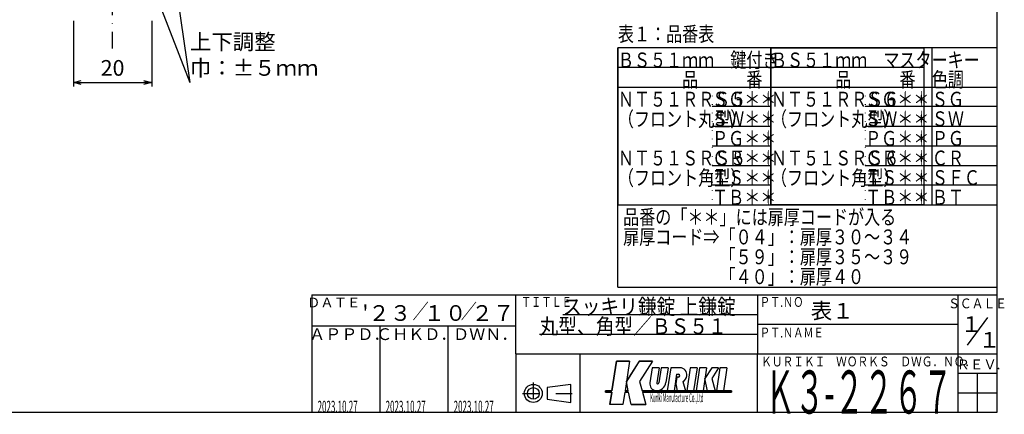
# Model space of a CAD drawing. Extents: x -1269 to 405, y -297 to 584.
# Drawn here: x -274 to -23, y 317 to 418 of the extents above; entities that cross this region are included whole.
import ezdxf
from ezdxf.enums import TextEntityAlignment as Align

# ---------------------------------------------------------------- set-up
doc = ezdxf.new("R2010")
doc.units = 0
doc.header["$LTSCALE"] = 8.4
doc.linetypes.add('DASHDOT', pattern=[1, 0.5, -0.25, 0, -0.25])
doc.linetypes.add('DOT', pattern=[0.25, 0, -0.25])
doc.layers.get('0').update_dxf_attribs({"linetype": 'CONTINUOUS'})
doc.layers.add('LEVEL001', color=7, linetype='CONTINUOUS')
doc.styles.add('GMM001', font='txt.shx', dxfattribs={"bigfont": 'bigfont.shx'})
doc.styles.add('GMM002', font='txt.shx', dxfattribs={"width": 0.75, "bigfont": 'bigfont.shx'})
doc.styles.get("Standard").update_dxf_attribs({"font": 'TXT', "bigfont": 'BIGFONT'})
doc.dimstyles.new('GMM016', dxfattribs={"dimtxt": 4, "dimasz": 2, "dimexe": 1, "dimexo": 1.5, "dimgap": 1.714286, "dimtad": 1, "dimdec": 6, "dimtxsty": 'GMM002', "dimblk1": 'OPEN30', "dimblk2": 'OPEN30', "dimsah": 1, "dimcen": 1, "dimdle": 2.5, "dimclrd": 6, "dimclre": 6, "dimclrt": 6, "dimaunit": 1, "dimazin": 3, "dimtfac": 0.625, "dimtdec": 0, "dimtmove": 0, "dimatfit": 3, "dimtolj": 1, "dimtzin": 0})
doc.dimstyles.new('GMM067', dxfattribs={"dimtxt": 4, "dimasz": 2, "dimexe": 0.5, "dimexo": 1, "dimgap": 0, "dimtad": 0, "dimdec": 6, "dimtxsty": 'STANDARD', "dimblk1": 'OPEN30', "dimblk2": 'OPEN30', "dimsah": 1, "dimcen": 1, "dimdle": 2.5, "dimse1": 1, "dimse2": 1, "dimclrd": 6, "dimclre": 6, "dimclrt": 6, "dimazin": 3, "dimtfac": 0.625, "dimtdec": 0, "dimtmove": 0, "dimatfit": 3, "dimtolj": 1, "dimtzin": 0})
doc.dimstyles.new('GMM068', dxfattribs={"dimtxt": 4, "dimasz": 2, "dimexe": 0.5, "dimexo": 1, "dimgap": 0, "dimtad": 1, "dimdec": 6, "dimtxsty": 'GMM001', "dimblk1": 'OPEN30', "dimblk2": 'OPEN30', "dimsah": 1, "dimcen": 1, "dimdle": 2.5, "dimse1": 1, "dimse2": 1, "dimclrd": 6, "dimclre": 6, "dimclrt": 6, "dimazin": 3, "dimtfac": 0.625, "dimtdec": 0, "dimtmove": 0, "dimatfit": 3, "dimtolj": 1, "dimtzin": 0})

# ---------------------------------------------------------------- blocks, each defined once
blk = doc.blocks.new('BLOCK007')
at = {"layer": 'LEVEL001', "color": 8, "linetype": 'CONTINUOUS'}
blk.add_lwpolyline([(-119.42, 325.38), (-116.12, 330.6), (-112.78, 330.6), (-116.08, 325.38), (-115.44, 323.07), (-92.63, 323.07), (-92.63, 322.72), (-115.34, 322.72), (-114.45, 319.53), (-118.21, 319.53), (-118.87, 322.72), (-119.82, 322.72), (-120.3, 319.53), (-123.65, 319.53), (-123.17, 322.72), (-124.75, 322.72), (-124.75, 323.07), (-123.11, 323.07), (-121.98, 330.6), (-118.63, 330.6), (-119.77, 323.07), (-118.94, 323.07)], close=True, dxfattribs=at)
blk = doc.blocks.new('_OPEN30')
at = {"color": 0, "linetype": 'BYBLOCK'}
for p, q in [((-1, 0.27), (0, 0)), ((0, 0), (-1, -0.27)), ((0, 0), (-1, 0))]:
    blk.add_line(p, q, dxfattribs=at)
blk = doc.blocks.new('*D179')
at = {"layer": 'LEVEL001', "color": 6, "linetype": 'CONTINUOUS'}
for p, q in [((-260.35, 417.38), (-260.35, 400.66)), ((-240.35, 417.38), (-240.35, 400.66)), ((-260.35, 401.66), (-240.35, 401.66))]:
    blk.add_line(p, q, dxfattribs=at)
at = {"layer": 'LEVEL001', "color": 6, "linetype": 'CONTINUOUS', "xscale": 2, "yscale": 2, "zscale": 2, "rotation": 180}
blk.add_blockref('_OPEN30', (-260.35, 401.66), dxfattribs=at)
at = {"layer": 'LEVEL001', "color": 6, "linetype": 'CONTINUOUS', "xscale": 2, "yscale": 2, "zscale": 2}
blk.add_blockref('_OPEN30', (-240.35, 401.66), dxfattribs=at)
at = {"layer": 'LEVEL001', "color": 6, "insert": (-250.35, 403.38), "char_height": 4, "attachment_point": 8, "style": 'GMM002'}
blk.add_mtext('\\A1;20', dxfattribs=at)

msp = doc.modelspace()

# ---------------------------------------------------------------- linework, layer by layer
at = {"layer": 'LEVEL001', "color": 2, "linetype": 'DASHDOT'}
msp.add_line((-250.3526251, 410.3391327), (-250.3526251, 565.188791), dxfattribs=at)
at = {"layer": 'LEVEL001', "color": 3, "linetype": 'CONTINUOUS'}
for p, q in [((-121.5880168, 370.5), (-121.5880168, 410.5)), ((-121.5880168, 410.5), (-121.5880168, 370.5)), ((-121.5880168, 349.5), (-121.5880168, 410.5)), ((-121.5880168, 410.5), (-121.5880168, 370.5)), ((-82.5880168, 410.5), (-121.5880168, 410.5)), ((-25, 410.5), (-82.5880168, 410.5)), ((-43.5880168, 410.5), (-82.5880168, 410.5)), ((-82.5880168, 370.5), (-82.5880168, 410.5)), ((-82.5880168, 410.5), (-82.5880168, 370.5)), ((-82.5880168, 410.5), (-82.5880168, 370.5)), ((-82.5880168, 370.5), (-82.5880168, 410.5)), ((-82.5880168, 410.5), (-43.5880168, 410.5)), ((-43.5880168, 410.5), (-43.5880168, 370.5)), ((-41.5880168, 410.5), (-41.5880168, 370.5)), ((-25, 410.5), (-25, 349.5)), ((-82.5880168, 405.5), (-121.5880168, 405.5)), ((-43.5880168, 405.5), (-82.5880168, 405.5)), ((-121.5880168, 400.5), (-82.5880168, 400.5)), ((-82.5880168, 400.5), (-25, 400.5)), ((-82.5880168, 395.5), (-97.5880168, 395.5)), ((-25, 395.5), (-58.5880168, 395.5)), ((-97.5880168, 390.5), (-82.5880168, 390.5)), ((-58.5880168, 390.5), (-25, 390.5)), ((-97.5880168, 385.5), (-82.5880168, 385.5)), ((-58.5880168, 385.5), (-25, 385.5)), ((-97.5880168, 380.5), (-82.5880168, 380.5)), ((-58.5880168, 380.5), (-25, 380.5)), ((-82.5880168, 375.5), (-97.5880168, 375.5)), ((-25, 375.5), (-58.5880168, 375.5)), ((-121.5880168, 370.5), (-82.5880168, 370.5)), ((-82.5880168, 370.5), (-25, 370.5)), ((-43.5880168, 370.5), (-82.5880168, 370.5)), ((-82.5880168, 370.5), (-43.5880168, 370.5)), ((-121.5880168, 349.5), (-25, 349.5)), ((-199.5880168, 347.5), (-25, 347.5)), ((-199.5880168, 347.5), (-199.5880168, 317.5)), ((-147.5880168, 332.5), (-147.5880168, 347.5)), ((-86, 347.5), (-86, 332.5)), ((-35, 347.5), (-35, 317.5)), ((-135.5880168, 342.5), (-86, 342.5)), ((-27.4196755, 341.7236845), (-32.620693, 334.7089788)), ((-147.5880168, 339.5), (-199.5880168, 339.5)), ((-182.2546835, 339.5), (-182.2546835, 317.5)), ((-164.9213502, 339.5), (-164.9213502, 317.5)), ((-86, 340), (-35.1734534, 340)), ((-141.5880168, 337.5), (-86, 337.5)), ((-147.5880168, 332.5), (-147.5880168, 317.5)), ((-147.5880168, 332.5), (-25, 332.5)), ((-131.3030449, 332.5), (-131.3030449, 317.5)), ((-86, 317.5), (-86, 332.5)), ((-35, 327.5), (-25, 327.5)), ((-30, 327.5), (-30, 317.5)), ((-35, 322.5), (-25, 322.5))]:
    msp.add_line(p, q, dxfattribs=at)
at = {"layer": 'LEVEL001', "color": 3, "linetype": 'DOT'}
for p, q in [((-97.5880168, 400.5), (-97.5880168, 370.5)), ((-58.5880168, 400.5), (-58.5880168, 370.5))]:
    msp.add_line(p, q, dxfattribs=at)
at = {"layer": 'LEVEL001', "color": 8, "linetype": 'CONTINUOUS'}
for p, q in [((-121.975988, 330.6034237), (-123.1133465, 323.0684237)), ((-118.631988, 330.6034237), (-121.975988, 330.6034237)), ((-118.631988, 330.6034237), (-119.7693465, 323.0684237)), ((-116.123988, 330.6034237), (-119.4206673, 325.3784237)), ((-112.779988, 330.6034237), (-116.123988, 330.6034237)), ((-112.779988, 330.6034237), (-116.0766673, 325.3784237)), ((-112.8558637, 328.8984237), (-113.4325401, 325.0779424)), ((-111.0958637, 328.8984237), (-112.8558637, 328.8984237)), ((-111.0958637, 328.8984237), (-111.6734805, 325.0717124)), ((-110.5458637, 328.8984237), (-111.1228637, 325.075799)), ((-108.7858637, 328.8984237), (-110.5458637, 328.8984237)), ((-108.7858637, 328.8984237), (-109.3524057, 325.1450829)), ((-108.1258637, 328.8984237), (-109.0058637, 323.0684237)), ((-105.7485078, 328.8984237), (-108.1258637, 328.8984237)), ((-103.1758637, 328.8984237), (-104.0558637, 323.0684237)), ((-101.4158637, 328.8984237), (-103.1758637, 328.8984237)), ((-101.4158637, 328.8984237), (-102.2958637, 323.0684237)), ((-100.7558637, 328.8984237), (-101.6358637, 323.0684237)), ((-98.9958637, 328.8984237), (-100.7558637, 328.8984237)), ((-98.9958637, 328.8984237), (-99.8758637, 323.0684237)), ((-97.6758637, 328.8984237), (-99.410958, 326.1484237)), ((-95.9158637, 328.8984237), (-97.6758637, 328.8984237)), ((-95.9158637, 328.8984237), (-97.650958, 326.1484237)), ((-95.5858637, 328.8984237), (-96.4658637, 323.0684237)), ((-93.8258637, 328.8984237), (-95.5858637, 328.8984237)), ((-93.8258637, 328.8984237), (-94.7058637, 323.0684237)), ((-106.6142266, 327.2530192), (-107.2458637, 323.0684237)), ((-106.7287748, 324.8284237), (-106.4742876, 326.4789008)), ((-106.6149203, 327.2484237), (-106.1769522, 327.2484237)), ((-106.2326041, 326.4789008), (-106.4742876, 326.4789008)), ((-118.9443465, 323.0684237), (-119.4206673, 325.3784237)), ((-116.0766673, 325.3784237), (-115.4353465, 323.0684237)), ((-106.3658637, 323.0684237), (-106.7287748, 324.8284237)), ((-105.0271845, 325.3784237), (-104.3858637, 323.0684237)), ((-98.7758637, 323.0684237), (-99.410958, 326.1484237)), ((-97.650958, 326.1484237), (-96.7958637, 323.0684237)), ((-123.1664786, 322.7164237), (-123.647988, 319.5264237)), ((-119.8224786, 322.7164237), (-120.303988, 319.5264237)), ((-119.8224786, 322.7164237), (-118.8717643, 322.7164237)), ((-118.9443465, 323.0684237), (-119.7693465, 323.0684237)), ((-118.213988, 319.5264237), (-118.8717643, 322.7164237)), ((-115.3376215, 322.7164237), (-114.451988, 319.5264237)), ((-107.2458637, 323.0684237), (-109.0058637, 323.0684237)), ((-106.3658637, 323.0684237), (-104.3858637, 323.0684237)), ((-102.2958637, 323.0684237), (-104.0558637, 323.0684237)), ((-99.8758637, 323.0684237), (-101.6358637, 323.0684237)), ((-98.7758637, 323.0684237), (-96.7958637, 323.0684237)), ((-94.7058637, 323.0684237), (-96.4658637, 323.0684237)), ((-120.303988, 319.5264237), (-123.647988, 319.5264237)), ((-118.213988, 319.5264237), (-114.451988, 319.5264237))]:
    msp.add_line(p, q, dxfattribs=at)
at = {"layer": 'LEVEL001', "color": 3, "linetype": 'DASHDOT'}
for p, q in [((-143.141231, 325.1533371), (-143.141231, 319.615604)), ((-145.9328513, 322.3731194), (-132.8882876, 322.3731194))]:
    msp.add_line(p, q, dxfattribs=at)
at = {"layer": 'LEVEL001', "color": 3, "linetype": 'CONTINUOUS'}
for points in [[(-413, 317.5), (-413, 584.3765173), (-25, 584.3765173), (-25, 317.5)], [(-139.5898569, 323.8684186), (-139.5898569, 320.8778202), (-133.5615159, 320.0804223), (-133.5615159, 324.6658166)]]:
    msp.add_lwpolyline(points, close=True, dxfattribs=at)
at = {"layer": 'LEVEL001', "color": 8, "linetype": 'CONTINUOUS'}
for points in [[(-123.1133465, 323.0684237), (-124.747988, 323.0684237), (-124.747988, 322.7164237), (-123.1664786, 322.7164237)], [(-115.3376215, 322.7164237), (-92.627988, 322.7164237), (-92.627988, 323.0684237), (-115.4353465, 323.0684237)]]:
    msp.add_lwpolyline(points, dxfattribs=at)
at = {"layer": 'LEVEL001', "color": 3, "linetype": 'CONTINUOUS'}
for radius in [2.2926972, 1.4952992]:
    msp.add_circle((-143.141231, 322.3731194), radius, dxfattribs=at)
at = {"layer": 'LEVEL001', "color": 8, "linetype": 'CONTINUOUS'}
for centre, radius, start, end in [((-105.7485078, 327.1581723), 1.7402515, 351.41637852, 90), ((-106.256787, 326.947852), 0.4695743, 272.952018201, 349.948074545), ((-106.1769522, 326.8658922), 0.3825315, 0, 90), ((-106.0155065, 327.1168432), 1.9997207, 299.618990792, 353.729683814), ((-111.67443, 324.8354748), 1.7747512, 172.14765871, 264.660826735), ((-111.7866926, 325.5328314), 2.4649749, 268.770755888, 350.94960093), ((-111.4614163, 325.0424698), 0.2140709, 170.684053514, 269.127000702), ((-111.4279287, 325.137486), 0.3112394, 263.219054715, 348.568400501)]:
    msp.add_arc(centre, radius, start, end, dxfattribs=at)

# ---------------------------------------------------------------- block references
at = {"layer": 'LEVEL001'}
msp.add_blockref('BLOCK007', (0, 0), dxfattribs=at)

# ---------------------------------------------------------------- texts
at = {"layer": 'LEVEL001', "color": 3}
for s, height, width, p in [('表１：品番表', 3.8, 0.789474, (-121.5880168, 412.1220268)), ('ＢＳ５１ｍｍ\u3000鍵付き', 3.8, 0.789474, (-121.5880168, 405.5)), ('ＢＳ５１ｍｍ\u3000マスターキー', 3.8, 0.789474, (-82.5880168, 405.5)), ('\u3000\u3000\u3000\u3000品\u3000\u3000\u3000番', 3.8, 0.789474, (-121.5880168, 400.5)), ('\u3000\u3000\u3000\u3000品\u3000\u3000\u3000番', 3.8, 0.789474, (-82.5880168, 400.5)), ('色調', 3.8, 0.789474, (-41.5880168, 400.5)), ('ＴＩＴＬＥ', 2.5, 0.76, (-146.2767217, 344.4499601)), ('ＰＴ.ＮＯ', 2.5, 0.76, (-85.4001047, 344.4499601)), ('／', 3.8, 0.789474, (-173.9107863, 341.4237156)), ('／', 3.8, 0.789474, (-161.623242, 341.4237156)), ('ＰＴ.ＮＡＭＥ', 2.5, 0.76, (-85.4001047, 336.6403415)), ('ＫＵＲＩＫＩ\u3000ＷＯＲＫＳ\u3000ＤＷＧ．ＮＯ．', 2.5, 0.8, (-85.0872662, 329.2635855))]:
    msp.add_text(s, height=height, dxfattribs=dict(at, width=width)).set_placement(p)
at = {"layer": 'LEVEL001', "color": 6}
for s, height, width, p in [('ＮＴ５１ＲＲＳ５', 3.8, 0.789474, (-121.5880168, 395.5)), ('ＳＧ＊＊', 3.8, 0.789474, (-97.5880168, 395.5)), ('ＮＴ５１ＲＲＳ６', 3.8, 0.789474, (-82.5880168, 395.5)), ('ＳＧ＊＊', 3.8, 0.789474, (-58.5880168, 395.5)), ('ＳＧ', 3.8, 0.789474, (-41.5880168, 395.5)), ('（フロント丸型）', 3.8, 0.789474, (-121.5880168, 390.4333333)), ('ＳＷ＊＊', 3.8, 0.789474, (-97.5880168, 390.5)), ('（フロント丸型）', 3.8, 0.789474, (-82.5880168, 390.4333333)), ('ＳＷ＊＊', 3.8, 0.789474, (-58.5880168, 390.5)), ('ＳＷ', 3.8, 0.789474, (-41.5880168, 390.5)), ('ＰＧ＊＊', 3.8, 0.789474, (-97.5880168, 385.5)), ('ＰＧ＊＊', 3.8, 0.789474, (-58.5880168, 385.5)), ('ＰＧ', 3.8, 0.789474, (-41.5880168, 385.5)), ('ＮＴ５１ＳＲＳ５', 3.8, 0.789474, (-121.5880168, 380.5)), ('ＣＲ＊＊', 3.8, 0.789474, (-97.5880168, 380.5)), ('ＮＴ５１ＳＲＳ６', 3.8, 0.789474, (-82.5880168, 380.5)), ('ＣＲ＊＊', 3.8, 0.789474, (-58.5880168, 380.5)), ('ＣＲ', 3.8, 0.789474, (-41.5880168, 380.5)), ('（フロント角型）', 3.8, 0.789474, (-121.5880168, 375.4333333)), ('ＴＳ＊＊', 3.8, 0.789474, (-97.5880168, 375.5)), ('（フロント角型）', 3.8, 0.789474, (-82.5880168, 375.4333333)), ('ＴＳ＊＊', 3.8, 0.789474, (-58.5880168, 375.5)), ('ＳＦＣ', 3.8, 0.789474, (-41.5880168, 375.5)), ('ＴＢ＊＊', 3.8, 0.789474, (-97.5880168, 370.5)), ('ＴＢ＊＊', 3.8, 0.789474, (-58.5880168, 370.5)), ('ＢＴ', 3.8, 0.789474, (-41.5880168, 370.5)), ('品番の「＊＊」には扉厚コードが入る', 3.8, 0.789474, (-120.2460109, 365.4395641)), ('扉厚コード⇒「０４」：扉厚３０～３４', 3.8, 0.789474, (-120.2460109, 360.3728974)), ('\u3000\u3000\u3000\u3000\u3000\u3000「５９」：扉厚３５～３９', 3.8, 0.789474, (-120.2460109, 355.3062307)), ('\u3000\u3000\u3000\u3000\u3000\u3000「４０」：扉厚４０', 3.8, 0.789474, (-120.2460109, 350.2395641)), ('スッキリ鎌錠 上鎌錠', 4, 0.875, (-135.5880168, 342.5)), ('丸型、角型／ＢＳ５１', 4, 0.875, (-141.5880168, 337.5)), ('2023.10.27', 3, 0.5, (-198.1177698, 317.5)), ('2023.10.27', 3, 0.5, (-180.7844365, 317.5)), ('2023.10.27', 3, 0.5, (-163.4511032, 317.5))]:
    msp.add_text(s, height=height, dxfattribs=dict(at, width=width)).set_placement(p)
at = {"layer": 'LEVEL001', "color": 3}
for s, height, p in [('ＤＡＴＥ\u3000', 2.5, (-192.3000945, 345.553354)), ('ＡＰＰＤ．', 3, (-190.0222697, 337.4838665)), ('ＣＨＫＤ．', 3, (-172.9666781, 337.4838665)), ('ＤＷＮ．', 3, (-155.383594, 337.4838665)), ('ＲＥＶ.', 2.5, (-29.7067324, 329.7653859))]:
    msp.add_text(s, height=height, dxfattribs=at).set_placement(p, align=Align.MIDDLE_CENTER)
at = {"layer": 'LEVEL001', "color": 3, "width": 0.88}
msp.add_text('ＳＣＡＬＥ', height=2.5, dxfattribs=at).set_placement((-29.9411826, 345.32317), align=Align.MIDDLE_CENTER)
at = {"layer": 'LEVEL001', "color": 7}
for s, p in [(" '２３", (-187.9009693, 340.8749553)), ('１０', (-171.1078757, 340.8749553)), ('２７', (-158.8836647, 340.8749553)), ('１ \u3000', (-34.2600355, 338.0432253)), ('１ \u3000', (-29.6448813, 334.0351678))]:
    msp.add_text(s, height=4, dxfattribs=at).set_placement(p)
at = {"layer": 'LEVEL001', "color": 6}
msp.add_text('表１', height=4, dxfattribs=at).set_placement((-72.4285609, 341.4268365))
at = {"layer": 'LEVEL001', "color": 7, "width": 0.5}
msp.add_text('Ｋ３-２２６７', height=11, dxfattribs=at).set_placement((-83.9867076, 317.2208468))
at = {"layer": 'LEVEL001', "color": 8, "oblique": 10, "width": 0.353659}
msp.add_text('Kuriki Manufacture Co.,Ltd', height=2.255, dxfattribs=at).set_placement((-113.3431137, 320.1482429))
at = {"layer": 'LEVEL001', "color": 6, "insert": (-230.6433144, 408.708648), "char_height": 4, "attachment_point": 4, "style": 'GMM001'}
msp.add_mtext('\\A1;上下調整\\P巾：%%p５ｍｍ', dxfattribs=at)

# ---------------------------------------------------------------- dimensions: what is measured, and where the dimension line sits
at = {"layer": 'LEVEL001', "color": 6, "linetype": 'CONTINUOUS'}
dim = msp.add_linear_dim(base=(-240.3526251, 401.661029), p1=(-260.3526251, 418.8844913), p2=(-240.3526251, 418.8844913), dimstyle='GMM016', dxfattribs=at)
dim.commit()
dim.dimension.update_dxf_attribs({"geometry": '*D179', "text_midpoint": (-250.3526251, 401.661029)})

# ---------------------------------------------------------------- leaders
for points, dimstyle in [([(-243.3526251, 487.8844913), (-230.6433144, 401.661029)], 'GMM068'), ([(-249.2026251, 449.4844913), (-230.6433144, 401.661029)], 'GMM067')]:
    msp.add_leader(points, dimstyle=dimstyle, dxfattribs=at)

doc.saveas('drawing.dxf')
